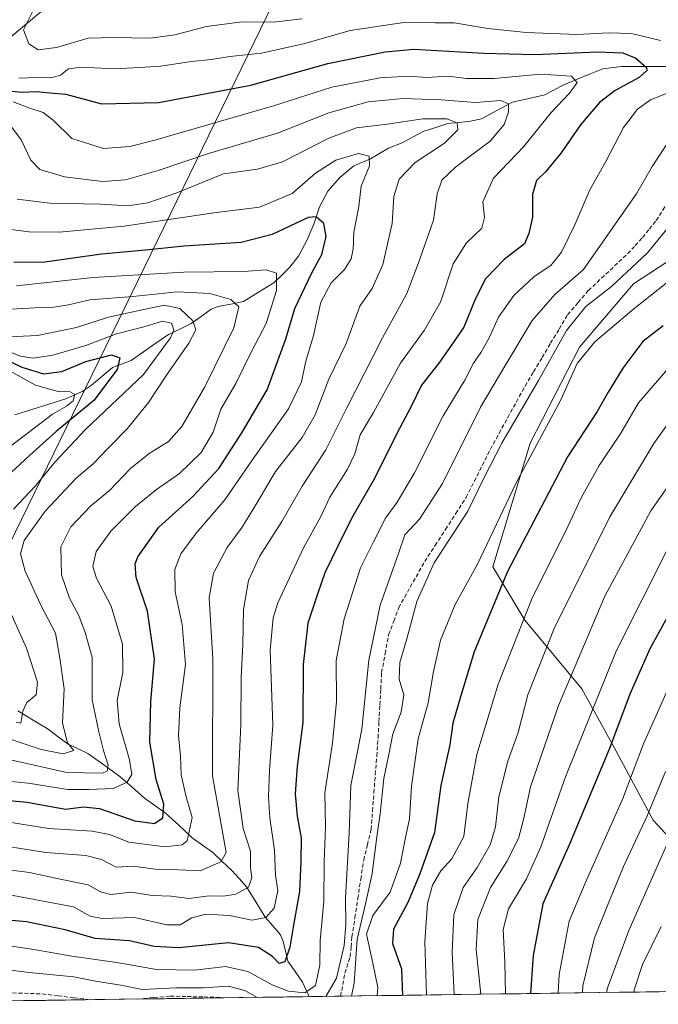
# Model space of a CAD drawing. Units: metres. Extents: x 593173 to 596594, y 4775337 to 4777698.
# Drawn here: x 593658 to 593819, y 4775343 to 4775591 of the extents above; entities that cross this region are included whole.
import ezdxf

# ---------------------------------------------------------------- set-up
doc = ezdxf.new("R2010")
doc.units = ezdxf.units.M
doc.header["$MEASUREMENT"] = 0
doc.linetypes.add('TRAZOSX2', pattern=[1.5, 1, -0.5])
for name, color, linetype, lineweight in [('Arbolado forestal CxS', 92, 'Continuous', 0), ('Corriente artificial lineal', 5, 'TRAZOSX2', 13), ('Corriente natural lineal', 142, 'Continuous', 13), ('Curva de nivel maestra', 36, 'Continuous', 30), ('Curva de nivel normal', 36, 'Continuous', 0), ('Municipio CxS', 142, 'Continuous', 0), ('Tendido', 6, 'Continuous', 0)]:
    doc.layers.add(name, color=color, linetype=linetype, lineweight=lineweight)

# ---------------------------------------------------------------- blocks, each defined once
blk = doc.blocks.new('*U163')
at = {"layer": 'Curva de nivel normal', "color": 36, "linetype": 'Continuous', "lineweight": 0}
blk.add_polyline3d([(593653.62, 4775399.02, 370), (593660.37, 4775398.38, 370), (593670.38, 4775396.72, 370), (593675.7, 4775396.72, 370), (593681.81, 4775397.02, 370), (593685.36, 4775398.59, 370), (593686.52, 4775400.57, 370), (593685.92, 4775404.24, 370), (593683.34, 4775413.34, 370), (593682.82, 4775419.16, 370), (593684.26, 4775426.24, 370), (593684.21, 4775433.42, 370), (593681.34, 4775442.99, 370), (593677.67, 4775450.02, 370), (593676.7, 4775452.98, 370), (593677.57, 4775456.74, 370), (593681.21, 4775461.89, 370), (593687.47, 4775468.04, 370), (593692.79, 4775472.34, 370), (593698.56, 4775476.36, 370), (593704.02, 4775481.69, 370), (593707.05, 4775486.8, 370), (593709, 4775492.58, 370), (593712.71, 4775499.05, 370), (593716.6, 4775506.96, 370), (593720.4, 4775514.2, 370), (593723.04, 4775522.56, 370), (593722.96, 4775526.87, 370), (593720.37, 4775527.73, 370), (593714.69, 4775527.27, 370), (593699.68, 4775527.12, 370), (593676.81, 4775525.82, 370), (593657.5, 4775523.7, 370)], dxfattribs=at)
blk = doc.blocks.new('*U166')
at = {"layer": 'Curva de nivel normal', "color": 36, "linetype": 'Continuous', "lineweight": 0}
blk.add_polyline3d([(593821.04, 4775401.25, 460), (593816.54, 4775390.25, 460), (593810.49, 4775377.34, 460), (593806.63, 4775367.96, 460), (593803.15, 4775359.35, 460), (593800.24, 4775347.3, 460), (593800.1, 4775345.5, 460)], dxfattribs=at)
blk = doc.blocks.new('*U173')
at = {"layer": 'Curva de nivel normal', "color": 36, "linetype": 'Continuous', "lineweight": 0}
for points in [[(593654.34, 4775507.64, 355), (593658.36, 4775505.97, 355), (593661.6, 4775505.46, 355), (593666.66, 4775506.2, 355), (593674.97, 4775508.66, 355), (593682.7, 4775511.56, 355), (593689.9, 4775513.46, 355), (593694.23, 4775514.81, 355), (593696.5, 4775514.27, 355), (593697.09, 4775512.49, 355), (593696.32, 4775510.55, 355), (593689.45, 4775501.37, 355), (593674.84, 4775487.51, 355), (593667.24, 4775479.32, 355), (593662.24, 4775473.3, 355), (593656.74, 4775467.41, 355)], [(593654.87, 4775443.76, 355), (593659.98, 4775432.38, 355), (593662.73, 4775423.79, 355), (593662.39, 4775420.58, 355), (593660.08, 4775418.65, 355), (593659.04, 4775416.51, 355), (593658.57, 4775413.5, 355), (593657.36, 4775413.69, 355)]]:
    blk.add_polyline3d(points, dxfattribs=at)
blk = doc.blocks.new('*U174')
at = {"layer": 'Curva de nivel normal', "color": 36, "linetype": 'Continuous', "lineweight": 0}
blk.add_polyline3d([(593824.15, 4775476.77, 440), (593817.39, 4775467, 440), (593805.72, 4775445.44, 440), (593794.09, 4775417.91, 440), (593787, 4775397.4, 440), (593785.33, 4775389.51, 440), (593783.99, 4775384.4, 440), (593781.05, 4775378.58, 440), (593776.98, 4775372.02, 440), (593773.73, 4775364.02, 440), (593773.33, 4775356.42, 440), (593774.53, 4775345.14, 440)], dxfattribs=at)
blk = doc.blocks.new('*U176')
at = {"layer": 'Curva de nivel normal', "color": 36, "linetype": 'Continuous', "lineweight": 0}
blk.add_polyline3d([(593655.96, 4775404.2, 365), (593670.13, 4775401, 365), (593679.07, 4775400.88, 365), (593680.31, 4775401.35, 365), (593680.6, 4775402.91, 365), (593679.36, 4775406.59, 365), (593678.25, 4775411.29, 365), (593676.5, 4775419.37, 365), (593676.53, 4775430.01, 365), (593674.8, 4775436.34, 365), (593673.16, 4775440.6, 365), (593670.8, 4775445.01, 365), (593668.78, 4775450.86, 365), (593668.61, 4775457.89, 365), (593671.18, 4775462.96, 365), (593676.24, 4775468.26, 365), (593680.9, 4775472.13, 365), (593686.24, 4775477.68, 365), (593690.87, 4775481.44, 365), (593695.77, 4775484.48, 365), (593699.14, 4775488.27, 365), (593704.9, 4775498.23, 365), (593712.25, 4775513.14, 365), (593713.47, 4775518.41, 365), (593711.5, 4775520.24, 365), (593706.16, 4775521.79, 365), (593697.94, 4775522.19, 365), (593686.75, 4775521.04, 365), (593675.95, 4775520.13, 365), (593670.57, 4775518.93, 365), (593666.88, 4775518.3, 365), (593663.47, 4775518.24, 365), (593656.17, 4775517.85, 365)], dxfattribs=at)
blk = doc.blocks.new('*U182')
at = {"layer": 'Curva de nivel normal', "color": 36, "linetype": 'Continuous', "lineweight": 0}
for points in [[(593735.41, 4775344.6, 410), (593738.1, 4775349.2, 410), (593740.08, 4775357.46, 410), (593740.46, 4775362.6, 410), (593740.36, 4775369.46, 410), (593741.3, 4775385.75, 410), (593741.76, 4775397.78, 410), (593744.55, 4775411.99, 410), (593746.28, 4775429.32, 410), (593749.16, 4775443.21, 410), (593753.77, 4775456.24, 410), (593755.31, 4775460.91, 410), (593759.05, 4775464.91, 410), (593764.82, 4775473.91, 410), (593774.41, 4775493.14, 410), (593780.56, 4775503.47, 410), (593787.44, 4775514.94, 410), (593793.14, 4775521.48, 410), (593800.41, 4775527.78, 410), (593807.63, 4775538.14, 410), (593813.79, 4775547.08, 410), (593817.73, 4775553.78, 410), (593823.64, 4775562.88, 410)], [(593729.47, 4775590.96, 410), (593722.21, 4775590.17, 410), (593714.36, 4775590.27, 410), (593705.37, 4775589.04, 410), (593697.34, 4775586.92, 410), (593691.23, 4775586.16, 410), (593681.9, 4775586.31, 410), (593675.57, 4775586.16, 410), (593667.57, 4775583.76, 410), (593662.9, 4775583.22, 410), (593660.61, 4775584.72, 410), (593659.25, 4775588.18, 410), (593661.72, 4775593.28, 410)], [(593621.5, 4775343.01, 410), (593621.8, 4775343.47, 410), (593626.92, 4775348.08, 410), (593634.81, 4775351.11, 410), (593641.05, 4775352.14, 410), (593649.22, 4775352.05, 410), (593660.67, 4775350.66, 410), (593671.88, 4775349.54, 410), (593677.4, 4775348.48, 410), (593683.8, 4775347.41, 410), (593689.14, 4775346.38, 410), (593697.77, 4775346.75, 410), (593704.62, 4775346.8, 410), (593710.78, 4775347.16, 410), (593715.02, 4775346.05, 410), (593718.13, 4775344.36, 410)]]:
    blk.add_polyline3d(points, dxfattribs=at)
blk = doc.blocks.new('*U186')
at = {"layer": 'Curva de nivel normal', "color": 36, "linetype": 'Continuous', "lineweight": 0}
blk.add_polyline3d([(593655.24, 4775370.28, 395), (593671.81, 4775367.16, 395), (593676.07, 4775364.86, 395), (593679.09, 4775364.2, 395), (593687.19, 4775364.47, 395), (593695.33, 4775362.68, 395), (593698.75, 4775362.68, 395), (593701.67, 4775364.38, 395), (593705.2, 4775365.37, 395), (593711.13, 4775364.99, 395), (593716.82, 4775363.81, 395), (593720.35, 4775364.46, 395), (593722.42, 4775366.8, 395), (593723.32, 4775371.28, 395), (593722.77, 4775375.15, 395), (593722.48, 4775381.44, 395), (593721.3, 4775389.63, 395), (593720.98, 4775394.99, 395), (593721.26, 4775401.55, 395), (593722.05, 4775412.99, 395), (593721.42, 4775431.85, 395), (593722.14, 4775440.03, 395), (593723.36, 4775443.81, 395), (593729.83, 4775457.69, 395), (593734.06, 4775465.42, 395), (593736.44, 4775470.47, 395), (593740.9, 4775477.45, 395), (593742.76, 4775481.37, 395), (593744.08, 4775486.1, 395), (593747.43, 4775491.75, 395), (593754.23, 4775504.21, 395), (593760.22, 4775512.45, 395), (593764.31, 4775519.58, 395), (593767.56, 4775529.23, 395), (593770.9, 4775534.5, 395), (593774.77, 4775538.22, 395), (593775.47, 4775540.9, 395), (593774.97, 4775544.9, 395), (593777.73, 4775550.87, 395), (593785.35, 4775558.84, 395), (593792.22, 4775567.37, 395), (593796.84, 4775572.28, 395), (593798.75, 4775574.97, 395), (593797.34, 4775576.51, 395), (593789.56, 4775577.06, 395), (593777.89, 4775575.97, 395), (593770.89, 4775575.94, 395), (593766.23, 4775576.5, 395), (593760.89, 4775576.18, 395), (593756.24, 4775576.53, 395), (593749.14, 4775576.16, 395), (593736.94, 4775573.74, 395), (593722.28, 4775569.09, 395), (593692.32, 4775560.38, 395), (593686.02, 4775558.84, 395), (593679.42, 4775558.34, 395), (593671.4, 4775560.82, 395), (593666.72, 4775565.48, 395), (593664.19, 4775567.42, 395), (593660.58, 4775568.57, 395), (593656.6, 4775570.08, 395)], dxfattribs=at)
blk = doc.blocks.new('*U187')
at = {"layer": 'Curva de nivel normal', "color": 36, "linetype": 'Continuous', "lineweight": 0}
blk.add_polyline3d([(593656.08, 4775388.43, 380), (593665.58, 4775386.9, 380), (593676.57, 4775386.27, 380), (593680.9, 4775385.44, 380), (593685.81, 4775383.47, 380), (593694.98, 4775382.34, 380), (593699.21, 4775382.77, 380), (593700.49, 4775383.78, 380), (593701.71, 4775389.71, 380), (593700.22, 4775394.89, 380), (593699.01, 4775400.44, 380), (593698.84, 4775405.19, 380), (593698.34, 4775410.36, 380), (593698.65, 4775417.34, 380), (593700.07, 4775428.29, 380), (593699.2, 4775438.36, 380), (593697.48, 4775446.61, 380), (593697.36, 4775452.22, 380), (593698.86, 4775456.13, 380), (593702.73, 4775461.34, 380), (593709.98, 4775469.75, 380), (593716.9, 4775479.79, 380), (593726, 4775492.73, 380), (593729.27, 4775499.51, 380), (593730.39, 4775504.71, 380), (593732.31, 4775511.16, 380), (593734.19, 4775519.55, 380), (593736.81, 4775524.45, 380), (593740.13, 4775527.83, 380), (593741.81, 4775530.48, 380), (593742.3, 4775532.91, 380), (593742.51, 4775537.19, 380), (593743.78, 4775543.68, 380), (593744.33, 4775548.85, 380), (593746.48, 4775553.9, 380), (593746.33, 4775556.4, 380), (593743.71, 4775557.06, 380), (593737.92, 4775555.35, 380), (593732.87, 4775552.06, 380), (593726.97, 4775546.97, 380), (593718.73, 4775543.55, 380), (593707.23, 4775542.06, 380), (593684.57, 4775538.76, 380), (593668.24, 4775537.25, 380), (593660.57, 4775537.32, 380), (593654.78, 4775538.09, 380)], dxfattribs=at)
blk = doc.blocks.new('*U193')
at = {"layer": 'Curva de nivel normal', "color": 36, "linetype": 'Continuous', "lineweight": 0}
blk.add_polyline3d([(593821.69, 4775457.7, 445), (593808.62, 4775431.59, 445), (593795.83, 4775399.98, 445), (593789.61, 4775382.29, 445), (593786, 4775374.26, 445), (593781.45, 4775366.66, 445), (593780.1, 4775361.43, 445), (593780.54, 4775353.26, 445), (593780.75, 4775345.23, 445)], dxfattribs=at)
blk = doc.blocks.new('*U198')
at = {"layer": 'Curva de nivel normal', "color": 36, "linetype": 'Continuous', "lineweight": 0}
blk.add_polyline3d([(593823.19, 4775525.91, 420), (593813.1, 4775517.91, 420), (593803.25, 4775509.58, 420), (593798.79, 4775504.09, 420), (593794.56, 4775494.8, 420), (593783.29, 4775473.85, 420), (593773.69, 4775453.56, 420), (593768.05, 4775443.4, 420), (593764.37, 4775434.41, 420), (593762.57, 4775426.48, 420), (593761.26, 4775418.56, 420), (593758.7, 4775409.5, 420), (593757.04, 4775397.6, 420), (593756.54, 4775389.39, 420), (593755.43, 4775384.27, 420), (593754.23, 4775378.18, 420), (593751.63, 4775370.9, 420), (593747.28, 4775365.01, 420), (593745.67, 4775360.28, 420), (593747.25, 4775353.01, 420), (593748.53, 4775346.85, 420), (593748.36, 4775344.78, 420)], dxfattribs=at)
blk = doc.blocks.new('*U212')
at = {"layer": 'Curva de nivel normal', "color": 36, "linetype": 'Continuous', "lineweight": 0}
blk.add_polyline3d([(593654.9, 4775502.76, 345), (593662.24, 4775498.66, 345), (593668.01, 4775497.1, 345), (593670.97, 4775497.02, 345), (593672.16, 4775496.29, 345), (593671.73, 4775494.72, 345), (593670.11, 4775493.38, 345), (593666.57, 4775491.37, 345), (593651.13, 4775479.64, 345)], dxfattribs=at)
blk = doc.blocks.new('*U214')
at = {"layer": 'Curva de nivel normal', "color": 36, "linetype": 'Continuous', "lineweight": 0}
blk.add_polyline3d([(593819.97, 4775362.19, 470), (593815.22, 4775352.62, 470), (593813.17, 4775346.24, 470), (593813.12, 4775345.68, 470)], dxfattribs=at)
blk = doc.blocks.new('*U215')
at = {"layer": 'Curva de nivel normal', "color": 36, "linetype": 'Continuous', "lineweight": 0}
blk.add_polyline3d([(593824.37, 4775428.02, 455), (593815.49, 4775408.25, 455), (593810.26, 4775394.46, 455), (593800.84, 4775373.13, 455), (593796.8, 4775363.59, 455), (593794.23, 4775350.1, 455), (593794, 4775345.41, 455)], dxfattribs=at)
blk = doc.blocks.new('*U218')
at = {"layer": 'Curva de nivel normal', "color": 36, "linetype": 'Continuous', "lineweight": 0}
for points in [[(593658.04, 4775576, 405), (593662.44, 4775576.19, 405), (593666.24, 4775576.14, 405), (593668.57, 4775576.76, 405), (593670.57, 4775578.42, 405), (593673.9, 4775578.85, 405), (593681.96, 4775578.35, 405), (593688.5, 4775578.75, 405), (593693.76, 4775579.1, 405), (593701.59, 4775580.26, 405), (593706.53, 4775580.72, 405), (593711.22, 4775581.5, 405), (593719.2, 4775582.34, 405), (593730.14, 4775584.75, 405), (593741.54, 4775588.04, 405), (593755.09, 4775590.05, 405), (593763, 4775589.99, 405), (593767.75, 4775589.98, 405), (593776.23, 4775588.59, 405), (593785.89, 4775587.58, 405), (593798.89, 4775587.06, 405), (593806.56, 4775587.48, 405), (593812.5, 4775587.29, 405), (593819.83, 4775585.5, 405)], [(593821.74, 4775572.36, 405), (593817.27, 4775570.57, 405), (593814.01, 4775568.24, 405), (593810.47, 4775563.57, 405), (593806.1, 4775555.24, 405), (593801.94, 4775547.9, 405), (593798.21, 4775539.05, 405), (593794.84, 4775532.16, 405), (593792.17, 4775528.86, 405), (593787.99, 4775526.07, 405), (593782.84, 4775521.27, 405), (593778.93, 4775515.82, 405), (593776.71, 4775510.79, 405), (593774.6, 4775506.94, 405), (593772.67, 4775504.21, 405), (593770.49, 4775499.9, 405), (593765.03, 4775490.91, 405), (593757.81, 4775476.58, 405), (593753.4, 4775469.14, 405), (593750.48, 4775465.14, 405), (593747.49, 4775459.14, 405), (593744.2, 4775452.58, 405), (593740.03, 4775439.76, 405), (593738.06, 4775429.28, 405), (593738.11, 4775418.89, 405), (593737.08, 4775408.47, 405), (593735.16, 4775395.9, 405), (593735.33, 4775387.36, 405), (593735.03, 4775378.6, 405), (593734.9, 4775368.48, 405), (593734.04, 4775358.68, 405), (593733.96, 4775352.44, 405), (593732.79, 4775347.36, 405), (593730.16, 4775345.54, 405), (593726.02, 4775345.89, 405), (593721.89, 4775347.53, 405), (593715.78, 4775350.88, 405), (593710.16, 4775352.18, 405), (593702.44, 4775351.2, 405), (593692.74, 4775351.36, 405), (593682.76, 4775353.18, 405), (593671.4, 4775354.75, 405), (593661.85, 4775356.46, 405), (593651.22, 4775357.98, 405)]]:
    blk.add_polyline3d(points, dxfattribs=at)
blk = doc.blocks.new('*U219')
at = {"layer": 'Curva de nivel normal', "color": 36, "linetype": 'Continuous', "lineweight": 0}
blk.add_polyline3d([(593651.07, 4775411.02, 360), (593663.69, 4775406.8, 360), (593669.19, 4775405.73, 360), (593671.92, 4775406.62, 360), (593670.29, 4775408.55, 360), (593669.1, 4775413.49, 360), (593669.45, 4775422.16, 360), (593668.38, 4775429.82, 360), (593667.33, 4775436.16, 360), (593663.64, 4775443.23, 360), (593659.66, 4775451.82, 360), (593658.47, 4775456.14, 360), (593659.44, 4775459.54, 360), (593664.65, 4775466.91, 360), (593672.48, 4775475.25, 360), (593676.88, 4775478.91, 360), (593680.46, 4775482.68, 360), (593685.34, 4775487.65, 360), (593690.74, 4775494.33, 360), (593695.24, 4775501.16, 360), (593700.92, 4775509.22, 360), (593702.64, 4775512.58, 360), (593701.91, 4775514.9, 360), (593698.67, 4775517.99, 360), (593694.68, 4775518.83, 360), (593688.35, 4775517.52, 360), (593680.64, 4775515.84, 360), (593672.56, 4775513.16, 360), (593662.79, 4775511.14, 360), (593653.74, 4775510.76, 360)], dxfattribs=at)
blk = doc.blocks.new('*U221')
at = {"layer": 'Curva de nivel normal', "color": 36, "linetype": 'Continuous', "lineweight": 0}
blk.add_polyline3d([(593823.09, 4775490.92, 435), (593818.07, 4775483.92, 435), (593807.01, 4775465.45, 435), (593793.02, 4775437.32, 435), (593786.38, 4775420.65, 435), (593783.9, 4775411.1, 435), (593781.31, 4775403.91, 435), (593779.06, 4775394.91, 435), (593778.2, 4775387.38, 435), (593776.89, 4775382.79, 435), (593773.55, 4775377.05, 435), (593770.04, 4775372.06, 435), (593767.72, 4775365.2, 435), (593767.32, 4775355.69, 435), (593767.82, 4775345.05, 435)], dxfattribs=at)
blk = doc.blocks.new('*U223')
at = {"layer": 'Curva de nivel normal', "color": 36, "linetype": 'Continuous', "lineweight": 0}
blk.add_polyline3d([(593760.84, 4775344.95, 430), (593760.43, 4775358.35, 430), (593761.1, 4775367.98, 430), (593762.35, 4775372.68, 430), (593764.4, 4775376.25, 430), (593767.16, 4775379.25, 430), (593770.19, 4775384.91, 430), (593771.22, 4775393.25, 430), (593773.48, 4775405.58, 430), (593778.86, 4775423.3, 430), (593787.38, 4775444.77, 430), (593796.54, 4775463.22, 430), (593799.82, 4775470.26, 430), (593804.32, 4775478.42, 430), (593809.81, 4775486.59, 430), (593814.25, 4775494.22, 430), (593823.31, 4775504.68, 430)], dxfattribs=at)
blk = doc.blocks.new('*U226')
at = {"layer": 'Curva de nivel normal', "color": 36, "linetype": 'Continuous', "lineweight": 0}
blk.add_polyline3d([(593822.06, 4775538.79, 415), (593816.54, 4775531.98, 415), (593807.41, 4775523.51, 415), (593800.98, 4775518.46, 415), (593796.11, 4775512.48, 415), (593789.03, 4775499.8, 415), (593779.91, 4775484.25, 415), (593775.06, 4775474.91, 415), (593771.23, 4775466.91, 415), (593762.77, 4775453.91, 415), (593758.41, 4775444.11, 415), (593755.87, 4775434.71, 415), (593754.1, 4775428.78, 415), (593753.9, 4775424.58, 415), (593755.06, 4775420.58, 415), (593754.45, 4775416.25, 415), (593752.3, 4775410.74, 415), (593751.32, 4775405.57, 415), (593750.04, 4775399.52, 415), (593749.16, 4775390.63, 415), (593748.26, 4775384.86, 415), (593747.1, 4775375.54, 415), (593745.52, 4775368.27, 415), (593743.37, 4775359.01, 415), (593742.54, 4775347.95, 415), (593741.87, 4775344.69, 415)], dxfattribs=at)
blk = doc.blocks.new('*U227')
at = {"layer": 'Curva de nivel normal', "color": 36, "linetype": 'Continuous', "lineweight": 0}
blk.add_polyline3d([(593828.41, 4775398.77, 465), (593811.82, 4775361.19, 465), (593806.35, 4775346.51, 465), (593806.23, 4775345.58, 465)], dxfattribs=at)
blk = doc.blocks.new('*U241')
at = {"layer": 'Curva de nivel maestra', "color": 36, "linetype": 'Continuous', "lineweight": 30}
blk.add_polyline3d([(593826.62, 4775449.41, 450), (593817.1, 4775432.23, 450), (593812.06, 4775420.74, 450), (593806.97, 4775407.1, 450), (593796.82, 4775382.99, 450), (593790.12, 4775367.93, 450), (593787.66, 4775354.9, 450), (593787.04, 4775345.32, 450)], dxfattribs=at)
blk = doc.blocks.new('*U243')
at = {"layer": 'Curva de nivel maestra', "color": 36, "linetype": 'Continuous', "lineweight": 30}
blk.add_polyline3d([(593820.45, 4775513.64, 425), (593815.36, 4775509.63, 425), (593810.31, 4775502.91, 425), (593806.56, 4775496.9, 425), (593803.84, 4775492.04, 425), (593796.32, 4775480.62, 425), (593781.19, 4775451.69, 425), (593772.83, 4775431.42, 425), (593769.42, 4775420.1, 425), (593767.44, 4775413.46, 425), (593766.67, 4775408.02, 425), (593764.43, 4775397.78, 425), (593762.86, 4775385.91, 425), (593759.09, 4775375.53, 425), (593756.11, 4775368.27, 425), (593752.53, 4775361.59, 425), (593752.23, 4775357.92, 425), (593754.49, 4775351.59, 425), (593754.76, 4775344.87, 425)], dxfattribs=at)
blk = doc.blocks.new('*U249')
at = {"layer": 'Curva de nivel maestra', "color": 36, "linetype": 'Continuous', "lineweight": 30}
blk.add_polyline3d([(593649.16, 4775394.54, 375), (593660.18, 4775393.52, 375), (593669.8, 4775391.82, 375), (593674.35, 4775392.37, 375), (593678.38, 4775391.98, 375), (593687.27, 4775388.88, 375), (593692.23, 4775388.22, 375), (593694.33, 4775389.62, 375), (593694.64, 4775393.03, 375), (593692.7, 4775399.25, 375), (593691.09, 4775408.66, 375), (593691.32, 4775418.97, 375), (593692.26, 4775429.59, 375), (593690.46, 4775441.72, 375), (593687.66, 4775450.21, 375), (593687.41, 4775453.6, 375), (593688.06, 4775455.38, 375), (593693.33, 4775462.88, 375), (593701.89, 4775470.63, 375), (593708.47, 4775477.69, 375), (593714.25, 4775486.68, 375), (593720.61, 4775497.5, 375), (593725.34, 4775510.3, 375), (593727.62, 4775517.97, 375), (593731.93, 4775527.01, 375), (593734.43, 4775531.58, 375), (593735.48, 4775536.12, 375), (593734.93, 4775539.43, 375), (593733.01, 4775541.05, 375), (593731.02, 4775540.94, 375), (593721.89, 4775536.6, 375), (593714.08, 4775534.6, 375), (593699.68, 4775533.69, 375), (593690.02, 4775532.66, 375), (593678.92, 4775531.68, 375), (593664.6, 4775529.62, 375), (593656.83, 4775529.59, 375)], dxfattribs=at)
blk = doc.blocks.new('*U253')
at = {"layer": 'Curva de nivel maestra', "color": 36, "linetype": 'Continuous', "lineweight": 30}
blk.add_polyline3d([(593656.24, 4775572.77, 400), (593658.9, 4775572.51, 400), (593662.48, 4775572.7, 400), (593665.9, 4775572.3, 400), (593669.93, 4775571.98, 400), (593678.93, 4775569.54, 400), (593693.24, 4775569.94, 400), (593716.56, 4775574.24, 400), (593735.9, 4775579.71, 400), (593750.35, 4775582.67, 400), (593757.6, 4775583.38, 400), (593775.24, 4775582.34, 400), (593788.23, 4775581.99, 400), (593803.88, 4775582.64, 400), (593810.32, 4775582.39, 400), (593813.54, 4775581.11, 400), (593816.29, 4775578.71, 400), (593816.34, 4775577.93, 400), (593814.45, 4775576.24, 400), (593808.33, 4775572.9, 400), (593804.45, 4775569.9, 400), (593799.6, 4775564.25, 400), (593794.72, 4775557.2, 400), (593790.86, 4775552.54, 400), (593788.54, 4775550.26, 400), (593787.55, 4775546.7, 400), (593787.55, 4775541.02, 400), (593786.63, 4775536.91, 400), (593785.49, 4775534.25, 400), (593780.4, 4775530.35, 400), (593775.7, 4775525.45, 400), (593773.12, 4775520.49, 400), (593770.26, 4775513.32, 400), (593766.86, 4775508.42, 400), (593763.9, 4775504.21, 400), (593759.52, 4775498.67, 400), (593756.84, 4775493.14, 400), (593753.3, 4775486.45, 400), (593747.69, 4775475.11, 400), (593741.97, 4775465.25, 400), (593738.58, 4775458.27, 400), (593735.22, 4775451.33, 400), (593733.33, 4775446.01, 400), (593730.9, 4775438.69, 400), (593729.76, 4775428.27, 400), (593729.6, 4775413.62, 400), (593728.18, 4775402.61, 400), (593727.67, 4775395.69, 400), (593728.21, 4775390.05, 400), (593729.24, 4775384.55, 400), (593729.1, 4775378.6, 400), (593728.81, 4775371.08, 400), (593727.34, 4775363.06, 400), (593726.4, 4775357.04, 400), (593725.11, 4775353.29, 400), (593723.65, 4775352.92, 400), (593721.98, 4775354.66, 400), (593718.49, 4775356.93, 400), (593710.92, 4775358.12, 400), (593698.36, 4775356.82, 400), (593692.18, 4775357.16, 400), (593685.91, 4775358.61, 400), (593677.28, 4775359.18, 400), (593669.76, 4775361.34, 400), (593659.97, 4775363.37, 400), (593649.66, 4775364.32, 400)], dxfattribs=at)
blk = doc.blocks.new('*U254')
at = {"layer": 'Curva de nivel maestra', "color": 36, "linetype": 'Continuous', "lineweight": 30}
blk.add_polyline3d([(593653.75, 4775505.63, 350), (593658.78, 4775503.16, 350), (593664.24, 4775501.49, 350), (593668.9, 4775502.07, 350), (593674.9, 4775504.62, 350), (593681.41, 4775506.33, 350), (593683.49, 4775505.55, 350), (593682.81, 4775502.6, 350), (593677, 4775494.82, 350), (593667.46, 4775487.02, 350), (593660.73, 4775480.94, 350), (593654.89, 4775475.49, 350)], dxfattribs=at)

msp = doc.modelspace()

# ---------------------------------------------------------------- linework, layer by layer
at = {"layer": 'Arbolado forestal CxS', "color": 92, "linetype": 'Continuous', "lineweight": 0}
for points in [[(593653.65, 4775630.98, 396.25), (593666.99, 4775630.98, 408.81), (593680.58, 4775645.29, 419.62), (593703.27, 4775634.21, 439.35), (593705.9, 4775632.95, 440.17), (593667.23, 4775595.88, 412.07), (593640.29, 4775573.35, 390.49)], [(594096.23, 4775640.26, 534.89), (594081.38, 4775597.18, 503), (594055.39, 4775562.66, 480.88), (594036.74, 4775549.94, 492.82), (594017.81, 4775559.85, 483.89), (594004.51, 4775563.95, 479.21), (593986.07, 4775564.42, 474.43), (593965.82, 4775571.22, 461.64), (593952.53, 4775575.96, 451.65), (593893.28, 4775570.55, 436.13), (593856.1, 4775553.28, 429.28), (593827.81, 4775533.9, 420.86), (593813.02, 4775524.22, 419.92), (593799.41, 4775508.23, 421.28), (593786.95, 4775484.04, 421.77), (593777.55, 4775452.87, 425.31), (593785.61, 4775439.47, 432.83), (593799.98, 4775422.14, 445.01), (593808.02, 4775407.49, 453.04), (593817.91, 4775389.01, 463.79), (593831.05, 4775374.86, 475.54), (593844.82, 4775360.06, 488.32), (593867.76, 4775354.68, 503.05), (593891.68, 4775349.25, 517.62)], [(594096.23, 4775640.26, 534.89), (594081.38, 4775597.18, 503), (594055.39, 4775562.66, 480.88), (594036.74, 4775549.94, 492.82), (594017.81, 4775559.85, 483.89), (594004.51, 4775563.95, 479.21), (593986.07, 4775564.42, 474.43), (593965.82, 4775571.22, 461.64), (593952.53, 4775575.96, 451.65), (593893.28, 4775570.55, 436.13), (593856.1, 4775553.28, 429.28), (593827.81, 4775533.9, 420.86), (593813.02, 4775524.22, 419.92), (593799.41, 4775508.23, 421.28), (593786.95, 4775484.04, 421.77), (593777.55, 4775452.87, 425.31), (593785.61, 4775439.47, 432.83), (593799.98, 4775422.14, 445.01), (593808.02, 4775407.49, 453.04), (593817.91, 4775389.01, 463.79), (593831.05, 4775374.86, 475.54), (593844.82, 4775360.06, 488.32), (593867.76, 4775354.68, 503.05), (593891.68, 4775349.25, 517.62)], [(593705.9, 4775632.95, 440.17), (593667.23, 4775595.88, 412.07), (593640.29, 4775573.35, 390.49), (593621.7, 4775557.7, 369.57), (593601.23, 4775543.98, 349.34), (593587.06, 4775536.38, 336.06), (593588.35, 4775507.98, 336.88), (593588.35, 4775492.76, 330.75), (593586.56, 4775459.72, 336.94)], [(593705.9, 4775632.95, 440.17), (593667.23, 4775595.88, 412.07), (593640.29, 4775573.35, 390.49), (593621.7, 4775557.7, 369.57), (593601.23, 4775543.98, 349.34), (593587.06, 4775536.38, 336.06), (593588.35, 4775507.98, 336.88), (593588.35, 4775492.76, 330.75), (593586.56, 4775459.72, 336.94)], [(593640.29, 4775573.35, 390.49), (593667.23, 4775595.88, 412.07)], [(593831.05, 4775374.86, 475.54), (593817.91, 4775389.01, 463.79), (593808.02, 4775407.49, 453.04), (593799.98, 4775422.14, 445.01), (593785.61, 4775439.47, 432.83), (593777.55, 4775452.87, 425.31), (593786.95, 4775484.04, 421.77), (593799.41, 4775508.23, 421.28), (593813.02, 4775524.22, 419.92), (593827.81, 4775533.9, 420.86)], [(593827.81, 4775533.9, 420.86), (593813.02, 4775524.22, 419.92), (593799.41, 4775508.23, 421.28), (593786.95, 4775484.04, 421.77), (593777.55, 4775452.87, 425.31), (593785.61, 4775439.47, 432.83), (593799.98, 4775422.14, 445.01), (593808.02, 4775407.49, 453.04), (593817.91, 4775389.01, 463.79), (593831.05, 4775374.86, 475.54)], [(593888.71, 4775346.73, 516.38), (593592.7, 4775342.61, 397.9)], [(593888.71, 4775346.73, 516.38), (593592.7, 4775342.61, 397.9)]]:
    msp.add_polyline3d(points, dxfattribs=at)
at = {"layer": 'Corriente artificial lineal', "color": 5, "linetype": 'TRAZOSX2', "lineweight": 13}
for points in [[(593739.16, 4775344.65, 411.59), (593739.69, 4775347.57, 411.27), (593740.22, 4775350.49, 411.18), (593741.58, 4775354.59, 412.02), (593741.8, 4775357.09, 412), (593742.02, 4775359.59, 412.16), (593742.76, 4775364.43, 413.24), (593743.5, 4775369.27, 413.04), (593744.24, 4775374.12, 412.67), (593744.98, 4775378.96, 412.5), (593745.91, 4775382.81, 413.08), (593746.85, 4775386.66, 413.45), (593747.2, 4775391.28, 413.61), (593747.55, 4775395.9, 413.79), (593747.91, 4775400.51, 413.64), (593748.26, 4775405.13, 413.23), (593748.61, 4775409.75, 412.54), (593748.83, 4775413.86, 411.7), (593749.05, 4775417.98, 411.71), (593749.27, 4775422.09, 412.09), (593749.49, 4775426.2, 412.04), (593750.38, 4775430.99, 412.46), (593751.27, 4775435.77, 412.64), (593752.54, 4775439.17, 412.6), (593753.8, 4775442.57, 412.74), (593755.99, 4775446.46, 413.02), (593758.18, 4775450.35, 413.61), (593760.37, 4775454.24, 413.9), (593762.98, 4775458.26, 413.63), (593765.59, 4775462.28, 413.6), (593768.2, 4775466.3, 413.29), (593770.81, 4775470.32, 413.04), (593772.85, 4775474.38, 413.71), (593774.88, 4775478.45, 414.12), (593776.92, 4775482.51, 413.79), (593779.1, 4775486.49, 413.74), (593781.29, 4775490.48, 413.39), (593783.47, 4775494.46, 413.58), (593785.65, 4775498.44, 413.49), (593787.8, 4775502.03, 413.67), (593789.95, 4775505.62, 413.57), (593792.09, 4775509.21, 413.54), (593794.24, 4775512.8, 414.11), (593796.39, 4775516.39, 413.73), (593799, 4775519.46, 413.46), (593801.61, 4775522.53, 412.34), (593804.92, 4775525.62, 412.4), (593808.23, 4775528.72, 412.62), (593811.54, 4775531.81, 413.24), (593813.41, 4775533.83, 413.19), (593815.27, 4775535.85, 413.2), (593816.99, 4775538.02, 413.26), (593818.71, 4775540.19, 413.48), (593821.04, 4775543.86, 413.07)], [(593633.72, 4775343.18, 413.97), (593637.29, 4775344.35, 414.14), (593640.85, 4775345.51, 414.29), (593645.67, 4775345.59, 414.57), (593650.49, 4775345.67, 414.34), (593654.97, 4775345.53, 414.06), (593659.46, 4775345.38, 413.92), (593663.94, 4775345.24, 413.72), (593667.96, 4775344.75, 413.54), (593671.98, 4775344.26, 413.4), (593676, 4775343.77, 413.5)], [(593687.98, 4775343.94, 411.73), (593692.08, 4775344.3, 412.07), (593696.19, 4775344.67, 412.44), (593700.46, 4775344.56, 412.27), (593704.73, 4775344.46, 412.78), (593709, 4775344.35, 412.54), (593709.75, 4775344.24, 412.46)]]:
    msp.add_polyline3d(points, dxfattribs=at)
at = {"layer": 'Corriente natural lineal', "color": 142, "linetype": 'Continuous', "lineweight": 13}
for points in [[(593822.75, 4775578.99, 401.97), (593818.5, 4775579, 400.55), (593814.25, 4775579, 398.92), (593810, 4775579, 397.61), (593805.25, 4775578.39, 396.49), (593801.93, 4775577.03, 396.06), (593798.61, 4775575.67, 395.29), (593795.28, 4775574.31, 394.24), (593792.98, 4775573.06, 393.63), (593790.67, 4775571.8, 393.16), (593786.57, 4775570.9, 391.96), (593782.47, 4775569.99, 390.81), (593778.57, 4775567.9, 389.16), (593774.67, 4775565.8, 387.86), (593771.92, 4775565.19, 387.01), (593769.05, 4775564.89, 385.72), (593766.17, 4775564.59, 384.41), (593763.15, 4775563.64, 383.84), (593760.13, 4775562.69, 383.56), (593757.41, 4775561.21, 382.71), (593754.7, 4775559.72, 381.67), (593751.26, 4775558.37, 380.33), (593748.96, 4775557.06, 380.7), (593746.67, 4775555.74, 380.16), (593742.47, 4775553.92, 378.51), (593738.97, 4775551.03, 378.12), (593735.97, 4775547.58, 376.66), (593733.88, 4775543.6, 375.65), (593732.42, 4775539.24, 374.16), (593730.63, 4775535.14, 372.79), (593728.52, 4775531.17, 372.29), (593726.31, 4775528.31, 370.76), (593724.31, 4775526.39, 370.52), (593722.31, 4775524.48, 369.33), (593718.5, 4775522.12, 367.63), (593714.69, 4775519.76, 365.81), (593711.46, 4775519.11, 363.97), (593708.22, 4775518.46, 362.09), (593706.56, 4775517.79, 361.41), (593704, 4775515.99, 360.79), (593701.45, 4775514.18, 359.23), (593698.6, 4775512.81, 356.18), (593695.74, 4775511.44, 354.5), (593692.61, 4775509.26, 353.02), (593689.47, 4775507.07, 351.73), (593686.33, 4775504.89, 350.07), (593681.68, 4775503.09, 348.51), (593678.97, 4775500.83, 348.79), (593676.26, 4775498.57, 346.52), (593673.98, 4775497.1, 346.54), (593669.91, 4775495.24, 345.1), (593665.63, 4775493.87, 343.71), (593661.35, 4775492.51, 342.31), (593657.07, 4775491.15, 340.38)], [(593657.81, 4775416.57, 354.18), (593661.64, 4775414.25, 355.62), (593665.47, 4775411.93, 357.69), (593668, 4775410.04, 359.15), (593670.53, 4775408.15, 360.08), (593673, 4775407.01, 361.16), (593675.47, 4775405.86, 362.26), (593679.5, 4775402.93, 364.49), (593683.53, 4775400.01, 367.99), (593686.65, 4775397.3, 370.52), (593689.77, 4775394.58, 372.09), (593692.35, 4775392.72, 373.47), (593694.94, 4775390.85, 375.96), (593698.36, 4775387.72, 378.56), (593701.78, 4775384.59, 380.21), (593704.37, 4775382.73, 381.39), (593706.96, 4775380.87, 382.75), (593709.34, 4775378.62, 384.6), (593711.71, 4775376.36, 386.71), (593713.59, 4775374.3, 388.31), (593715.46, 4775372.25, 389.61), (593717.78, 4775368.4, 391.13), (593720.11, 4775364.55, 394.74), (593722.05, 4775362.35, 396.6), (593723.98, 4775360.15, 398.12), (593724.61, 4775358.65, 398.5), (593725.23, 4775356.07, 399.34), (593725.85, 4775353.48, 400.08), (593727.72, 4775350.84, 401.49), (593729.59, 4775348.19, 403.23), (593731.23, 4775344.54, 406.57)]]:
    msp.add_polyline3d(points, dxfattribs=at)
at = {"layer": 'Curva de nivel normal', "color": 36, "linetype": 'Continuous', "lineweight": 0}
for points in [[(593649.69, 4775377.27, 390), (593660.78, 4775375.8, 390), (593668.44, 4775374.18, 390), (593675.51, 4775372.76, 390), (593678.68, 4775370.96, 390), (593681.26, 4775370.29, 390), (593686.42, 4775370.88, 390), (593691.66, 4775370.07, 390), (593696.46, 4775369.88, 390), (593701.02, 4775369.3, 390), (593705.91, 4775369.93, 390), (593709.6, 4775369.87, 390), (593712.75, 4775370.34, 390), (593715.97, 4775372.17, 390), (593716.78, 4775374.5, 390), (593716.44, 4775377, 390), (593716.47, 4775381.23, 390), (593714.59, 4775386.92, 390), (593713.28, 4775396.54, 390), (593714.03, 4775413.03, 390), (593714.07, 4775425.09, 390), (593714.5, 4775433.2, 390), (593714.72, 4775442.14, 390), (593715.95, 4775449.43, 390), (593718.71, 4775455.46, 390), (593724.34, 4775464.32, 390), (593729.47, 4775473.21, 390), (593735.43, 4775482.32, 390), (593740.72, 4775492.93, 390), (593749.76, 4775510.61, 390), (593755.86, 4775521.77, 390), (593758.82, 4775529.48, 390), (593762.54, 4775540.22, 390), (593763.54, 4775546.89, 390), (593764.69, 4775550.37, 390), (593768.23, 4775553.68, 390), (593776.89, 4775560.16, 390), (593780.41, 4775564.32, 390), (593781.47, 4775567.44, 390), (593781.49, 4775569.56, 390), (593779.55, 4775570.44, 390), (593773.14, 4775569.87, 390), (593764.51, 4775570.6, 390), (593754.9, 4775570.89, 390), (593746.09, 4775570.06, 390), (593736.19, 4775567.31, 390), (593723.23, 4775562.2, 390), (593705.89, 4775557.09, 390), (593693.15, 4775552.8, 390), (593684.92, 4775550.42, 390), (593679.16, 4775550, 390), (593669.57, 4775551.14, 390), (593663.34, 4775552.99, 390), (593661.05, 4775555.37, 390), (593658.64, 4775560.53, 390), (593655.43, 4775564.74, 390)], [(593654.24, 4775382.55, 385), (593664.9, 4775380.84, 385), (593674.9, 4775380.08, 385), (593678.9, 4775379.12, 385), (593682.57, 4775377.16, 385), (593686.87, 4775377.42, 385), (593692.42, 4775376.7, 385), (593698.35, 4775376.5, 385), (593703.74, 4775376.24, 385), (593708.98, 4775378.48, 385), (593710.28, 4775380.87, 385), (593709.93, 4775383.23, 385), (593706.83, 4775400.17, 385), (593706.93, 4775429.61, 385), (593706.07, 4775445.1, 385), (593707.12, 4775451.27, 385), (593710.54, 4775457.78, 385), (593714.32, 4775462.88, 385), (593718.07, 4775468.91, 385), (593722.71, 4775476.91, 385), (593729.44, 4775485.47, 385), (593732.78, 4775491.15, 385), (593736.2, 4775500.14, 385), (593740.59, 4775509.15, 385), (593744.01, 4775518.53, 385), (593747.1, 4775523.02, 385), (593749.82, 4775529.04, 385), (593752.14, 4775539.44, 385), (593752.6, 4775546.24, 385), (593753.96, 4775550.57, 385), (593757.92, 4775554.82, 385), (593765.38, 4775559.68, 385), (593768.72, 4775562.98, 385), (593768.56, 4775564.79, 385), (593765.95, 4775565.76, 385), (593759.89, 4775565.78, 385), (593750.89, 4775564.47, 385), (593743.14, 4775563.51, 385), (593736.2, 4775560.91, 385), (593724.54, 4775554.93, 385), (593718.19, 4775553.12, 385), (593709.63, 4775551.95, 385), (593697.86, 4775547.16, 385), (593690.61, 4775544.58, 385), (593685.53, 4775543.86, 385), (593678.62, 4775544.24, 385), (593665.87, 4775544.51, 385), (593657.6, 4775545.5, 385)]]:
    msp.add_polyline3d(points, dxfattribs=at)
at = {"layer": 'Municipio CxS', "color": 142, "linetype": 'Continuous', "lineweight": 0}
msp.add_polyline3d([(593819.42, 4775345.77, 473.39), (593814.43, 4775345.7, 470.55), (593809.44, 4775345.63, 467.27), (593804.45, 4775345.56, 463.59), (593799.46, 4775345.49, 459.61), (593794.48, 4775345.42, 455.42), (593789.49, 4775345.35, 451.57), (593784.5, 4775345.28, 447.58), (593779.51, 4775345.21, 443.52), (593774.52, 4775345.14, 439.43), (593769.53, 4775345.07, 435.82), (593764.55, 4775345, 432.38), (593759.56, 4775344.93, 428.3), (593754.57, 4775344.86, 424.39), (593749.58, 4775344.79, 420.51), (593744.59, 4775344.73, 416.47), (593739.6, 4775344.66, 412.01), (593734.62, 4775344.59, 408.1), (593729.63, 4775344.52, 406.48), (593724.64, 4775344.45, 407.02), (593719.65, 4775344.38, 409.28), (593714.66, 4775344.31, 411.43), (593709.67, 4775344.24, 412.48), (593704.69, 4775344.17, 413.09), (593699.7, 4775344.1, 412.79), (593694.71, 4775344.03, 412.81), (593689.72, 4775343.96, 412), (593684.73, 4775343.89, 412.09), (593679.74, 4775343.82, 413.28), (593674.76, 4775343.75, 413.56), (593669.77, 4775343.68, 413.88), (593664.78, 4775343.61, 414.57), (593659.79, 4775343.54, 415.25), (593654.8, 4775343.47, 415.36)], dxfattribs=at)
at = {"layer": 'Tendido', "color": 6, "linetype": 'Continuous', "lineweight": 0}
msp.add_polyline3d([(593935.22, 4776793.39, 313.84), (593896.75, 4776502.63, 411.11), (593888.81, 4776440.45, 410.37), (593881.22, 4776382.48, 395.73), (593812.36, 4775858.76, 434.03), (593798.15, 4775748.71, 468.45), (593759.74, 4775672.05, 452.92), (593603.27, 4775351.18, 399.77), (593599.17, 4775342.7, 399.32)], dxfattribs=at)

# ---------------------------------------------------------------- block references
at = {"layer": 'Curva de nivel maestra', "color": 36, "linetype": 'Continuous', "lineweight": 30}
for name in ['*U241', '*U254', '*U249', '*U253', '*U243']:
    msp.add_blockref(name, (0, 0), dxfattribs=at)
at = {"layer": 'Curva de nivel normal', "color": 36, "linetype": 'Continuous', "lineweight": 0}
for name in ['*U227', '*U214', '*U218', '*U226', '*U198', '*U223', '*U193', '*U215', '*U166', '*U173', '*U219', '*U187', '*U212', '*U174', '*U176', '*U163', '*U186', '*U221', '*U182']:
    msp.add_blockref(name, (0, 0), dxfattribs=at)

doc.saveas('drawing.dxf')
